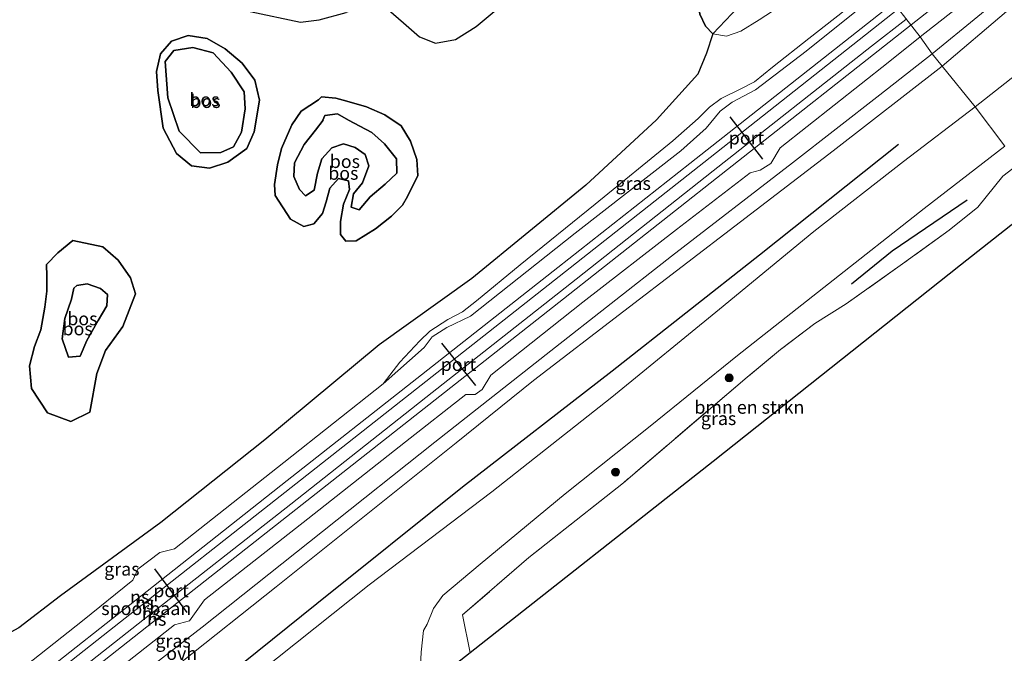
# Model space of a CAD drawing. Units: metres. Extents: x 180000 to 190009, y 487499 to 493751.
# Drawn here: x 186468 to 186656, y 489065 to 489187 of the extents above; entities that cross this region are included whole.
import ezdxf
from ezdxf.enums import TextEntityAlignment as Align

# ---------------------------------------------------------------- set-up
doc = ezdxf.new("R2010")
doc.units = ezdxf.units.M
doc.linetypes.add('IE-TERREINAFSCHEIDING', pattern=[10, 8, -2])
doc.layers.get('0').update_dxf_attribs({"lineweight": 25})
for name, color, linetype, lineweight in [('B-ME-GR-BOMENRIJ-L-B1', 10, 'Continuous', 25), ('B-ME-GR-BOMENSTRUIKEN-GV-B6', 93, 'Continuous', 18), ('B-ME-GR-BOOM-S-B1', 93, 'Continuous', 18), ('B-ME-GR-BOS-GV-B6', 10, 'Continuous', 25), ('B-ME-GW-KRUINLIJN-L-B1', 93, 'Continuous', 18), ('B-ME-GW-TEENLIJN-L-B1', 93, 'Continuous', 18), ('B-ME-IE-GRASLAND-GV-B6', 93, 'Continuous', 18), ('B-ME-IE-GRONDWERKLIJN-GROND_NIETINGERICHT-GV-B6', 253, 'Continuous', 18), ('B-ME-IE-HULPGEOMETRIE-L-B1', 53, 'Continuous', 18), ('B-ME-IE-TERREINAFSCHEIDING-RASTERHEKWERK-L-B1', 8, 'IE-TERREINAFSCHEIDING', 18), ('B-ME-KG-KADASTRAAL-OPNAMEDTMGRENS-L-B1', 10, 'Continuous', 25), ('B-ME-SB-SPOOR-GV-B6', 253, 'Continuous', 18), ('B-ME-SB-SPOOR-L-B1', 253, 'Continuous', 18), ('B-ME-VH-VERH_SOORT-ONVERHARD-GV-B6', 8, 'Continuous', 18), ('B-ME-VW-PORTAAL-L-B1', 10, 'Continuous', 25)]:
    doc.layers.add(name, color=color, linetype=linetype, lineweight=lineweight)
doc.styles.add('NLCS-ISO', font='NLCS-ISO.TTF')

# ---------------------------------------------------------------- blocks, each defined once
blk = doc.blocks.new('boom')
blk.add_hatch(color=256).paths.add_polyline_path([(-0.75, 0, 1), (0.75, 0, 1)])
blk.add_circle((0, 0), 0.75)

msp = doc.modelspace()

# ---------------------------------------------------------------- linework, layer by layer
at = {"layer": 'B-ME-GR-BOMENRIJ-L-B1'}
for points in [[(186380.95, 488961.55, 12.53), (186400.26, 488975.82, 12.57), (186423.12, 488993.92, 12.57), (186448.14, 489013.52, 12.64), (186474.14, 489034.37, 12.59), (186499.04, 489054.5, 12.58), (186524.43, 489074.91, 12.62), (186552.31, 489097.25, 12.66), (186580.91, 489119.38, 12.7), (186609.06, 489141.55, 12.5), (186635.65, 489162.74, 12.57)], [(186648.78, 489152.04, 12.43), (186634.44, 489142.25, 12.52), (186626.7, 489135.96, 12.52)]]:
    msp.add_polyline3d(points, dxfattribs=at)
at = {"layer": 'B-ME-GR-BOMENSTRUIKEN-GV-B6'}
msp.add_polyline3d([(186553.79, 489065.52, 12.58), (186552.3, 489072.74, 12.67), (186565, 489083.72, 12.94), (186583.06, 489097.99, 12.69), (186606.73, 489118.22, 12.59), (186613.11, 489123.5, 12.64), (186619.65, 489128.47, 12.6), (186625.68, 489132.21, 12.52), (186636.42, 489139.85, 12.52), (186645.34, 489146.26, 12.49), (186650.81, 489150.69, 12.58), (186655.6, 489156.59, 12.58), (186658.35, 489158.69, 12.53), (186663.46, 489152.17, 12.88), (186647.49, 489139.6, 12.69), (186600.19, 489102.08, 12.63), (186553.79, 489065.52, 12.58)], dxfattribs=at)
at = {"layer": 'B-ME-GR-BOS-GV-B6'}
for points in [[(186622.76, 489205.59, 12.39), (186618.2, 489206.49, 12.2), (186611.49, 489204.94, 12.23), (186603.36, 489200.67, 12.17), (186597.4, 489193.75, 12.17), (186597.21, 489191.09, 12.27), (186597.68, 489187.55, 12.3), (186598.74, 489185.26, 12.39), (186600.14, 489183.85, 12.44), (186598.92, 489180.12, 12.4), (186597.27, 489176.12, 12.36), (186589.41, 489167.36, 12.25), (186575.87, 489154.92, 12.05), (186554.09, 489137.07, 11.95), (186536.37, 489124.34, 12.33), (186514.52, 489106.18, 12.35), (186494.59, 489090.39, 12.17), (186475.41, 489076.38, 12.36), (186467.49, 489070.3, 12.55), (186458.48, 489065.42, 12.42), (186453.25, 489062.23, 12.23)], [(186597.4, 489193.75, 12.17), (186603.36, 489200.67, 12.17), (186611.49, 489204.94, 12.23), (186618.2, 489206.49, 12.2), (186622.76, 489205.59, 12.39), (186625.31, 489201.93, 13.23), (186623.13, 489202.57, 13.25), (186621.86, 489202.71, 13.25), (186618.12, 489203.14, 13.25), (186615.61, 489202.66, 13.48), (186611.86, 489201.06, 13.25), (186608.16, 489199.02, 13.11), (186605.75, 489196.84, 12.9), (186604.7, 489194.4, 12.97), (186605.6, 489192.55, 13.2), (186608.65, 489192.82, 13.28), (186600.14, 489183.85, 12.44), (186598.74, 489185.26, 12.39), (186597.68, 489187.55, 12.3), (186597.21, 489191.09, 12.27), (186597.4, 489193.75, 12.17)], [(186511.68, 489188.1, 12.19), (186521.32, 489186.02, 12.37), (186524.86, 489186.48, 12.3), (186530.08, 489187.91, 12.27)], [(186538.12, 489188.41, 12.5), (186541.01, 489185.91, 12.53), (186544.07, 489183.24, 12.4), (186547.12, 489182.04, 12.31), (186550.93, 489182.76, 12.28), (186554.88, 489185.22, 12.37), (186559.09, 489188.74, 12.54)], [(186510.18, 489178.21, 12.3), (186512.56, 489174.94, 12.44), (186513.48, 489171.13, 12.44), (186512.47, 489165.09, 12.53), (186511.03, 489161.87, 12.67), (186507.42, 489159.26, 12.7), (186503.95, 489158.13, 12.72), (186500.48, 489158.62, 12.69), (186497.6, 489160.93, 12.59), (186495.07, 489165.79, 12.52), (186494.06, 489173.01, 12.52), (186493.77, 489176.62, 12.46), (186494.57, 489180.03, 12.41), (186496.65, 489182.44, 12.36), (186499.87, 489183.51, 12.3), (186503.47, 489182.93, 12.19), (186506.93, 489180.95, 12.23), (186510.18, 489178.21, 12.3)], [(186510.18, 489178.21, 12.3), (186506.93, 489180.95, 12.23), (186503.47, 489182.93, 12.19), (186499.87, 489183.51, 12.3), (186496.65, 489182.44, 12.36), (186494.57, 489180.03, 12.41), (186493.77, 489176.62, 12.46), (186494.06, 489173.01, 12.52), (186495.07, 489165.79, 12.52), (186497.6, 489160.93, 12.59), (186500.48, 489158.62, 12.69), (186503.95, 489158.13, 12.72), (186507.42, 489159.26, 12.7), (186511.03, 489161.87, 12.67), (186512.47, 489165.09, 12.53), (186513.48, 489171.13, 12.44), (186512.56, 489174.94, 12.44), (186510.18, 489178.21, 12.3)], [(186508.04, 489176.5, 13.38), (186504.6, 489180.21, 13.26), (186500.74, 489181.2, 13.07), (186497.1, 489180.66, 13.07), (186495.46, 489178.56, 13.17), (186495.95, 489171.56, 13.31), (186498.12, 489165.23, 13.47), (186502.21, 489161.1, 13.4), (186506.09, 489161.16, 13.16), (186508.51, 489162.25, 13.18), (186510.04, 489165, 13.35), (186510.73, 489169.48, 13.58), (186510.55, 489172.73, 13.54), (186508.04, 489176.5, 13.38)], [(186508.04, 489176.5, 13.38), (186510.55, 489172.73, 13.54), (186510.73, 489169.48, 13.58), (186510.04, 489165, 13.35), (186508.51, 489162.25, 13.18), (186506.09, 489161.16, 13.16), (186502.21, 489161.1, 13.4), (186498.12, 489165.23, 13.47), (186495.95, 489171.56, 13.31), (186495.46, 489178.56, 13.17), (186497.1, 489180.66, 13.07), (186500.74, 489181.2, 13.07), (186504.6, 489180.21, 13.26), (186508.04, 489176.5, 13.38)], [(186533.95, 489169.89, 12.36), (186530.17, 489170.95, 12.36), (186528.05, 489171.54, 12.39), (186525.35, 489171.75, 12.38), (186524.76, 489171.21, 12.39), (186521.42, 489169.07, 12.35), (186519.68, 489166.42, 12.41), (186517.72, 489161.91, 12.58), (186516.94, 489158.8, 12.72), (186516.38, 489155, 12.8), (186516.47, 489152.9, 12.74), (186519.42, 489148.39, 12.69), (186521.94, 489146.98, 12.66), (186523.89, 489147.53, 12.7), (186525.55, 489149.45, 12.73), (186526.26, 489151.7, 12.71), (186526.95, 489154.35, 12.74), (186528.59, 489156.16, 12.76), (186530.51, 489155.73, 12.76), (186530.67, 489154.07, 12.74), (186529.52, 489151.24, 12.66), (186528.99, 489147.95, 12.63), (186528.95, 489145.49, 12.56), (186529.96, 489144.17, 12.51), (186531.95, 489144.25, 12.37), (186535.63, 489146.55, 12.25), (186538.71, 489148.96, 12.31), (186540.81, 489151.09, 12.32), (186541.79, 489152.74, 12.38), (186543.75, 489156.74, 12.44), (186543.57, 489159.77, 12.49), (186542.38, 489163.28, 12.5), (186540.57, 489166.21, 12.43), (186537.42, 489168.32, 12.22), (186533.95, 489169.89, 12.36)], [(186533.95, 489169.89, 12.36), (186537.42, 489168.32, 12.22), (186540.57, 489166.21, 12.43), (186542.38, 489163.28, 12.5), (186543.57, 489159.77, 12.49), (186543.75, 489156.74, 12.44), (186541.79, 489152.74, 12.38), (186540.81, 489151.09, 12.32), (186538.71, 489148.96, 12.31), (186535.63, 489146.55, 12.25), (186531.95, 489144.25, 12.37), (186529.96, 489144.17, 12.51), (186528.95, 489145.49, 12.56), (186528.99, 489147.95, 12.63), (186529.52, 489151.24, 12.66), (186530.67, 489154.07, 12.74), (186530.51, 489155.73, 12.76), (186528.59, 489156.16, 12.76), (186526.95, 489154.35, 12.74), (186526.26, 489151.7, 12.71), (186525.55, 489149.45, 12.73), (186523.89, 489147.53, 12.7), (186521.94, 489146.98, 12.66), (186519.42, 489148.39, 12.69), (186516.47, 489152.9, 12.74), (186516.38, 489155, 12.8), (186516.94, 489158.8, 12.72), (186517.72, 489161.91, 12.58), (186519.68, 489166.42, 12.41), (186521.42, 489169.07, 12.35), (186524.76, 489171.21, 12.39), (186525.35, 489171.75, 12.38), (186528.05, 489171.54, 12.39), (186530.17, 489170.95, 12.36), (186533.95, 489169.89, 12.36)], [(186520.04, 489156.55, 13.33), (186520.18, 489159.18, 13.28), (186522, 489162.65, 13.23), (186524.16, 489165.41, 13.17), (186525.65, 489167.3, 12.93), (186525.62, 489167.31, 12.93), (186525.99, 489168.18, 12.93), (186528.41, 489168.51, 12.93), (186530.53, 489167.34, 12.96), (186532.68, 489166.16, 12.99), (186534.95, 489164.95, 13.04), (186537.39, 489162.79, 13.16), (186539.65, 489159.92, 13.19), (186539.76, 489157.2, 13.19), (186537.48, 489155.1, 13.14), (186534.67, 489152.65, 13.06), (186532.51, 489150.16, 13.03), (186531.01, 489150.68, 13.05), (186531.48, 489153.24, 13.05), (186533.15, 489155.35, 12.99), (186534.36, 489158.57, 13), (186533.71, 489160.75, 13.11), (186531.8, 489162.09, 13.26), (186529.55, 489162.81, 13.26), (186527.3, 489162.05, 13.22), (186525.42, 489159.92, 13.16), (186524.58, 489157.2, 13.12), (186523.94, 489153.96, 13.22), (186522.26, 489152.88, 13.25), (186521.16, 489154.07, 13.32), (186520.04, 489156.55, 13.33)], [(186520.04, 489156.55, 13.33), (186521.16, 489154.07, 13.32), (186522.26, 489152.88, 13.25), (186523.94, 489153.96, 13.22), (186524.58, 489157.2, 13.12), (186525.42, 489159.92, 13.16), (186527.3, 489162.05, 13.22), (186529.55, 489162.81, 13.26), (186531.8, 489162.09, 13.26), (186533.71, 489160.75, 13.11), (186534.36, 489158.57, 13), (186533.15, 489155.35, 12.99), (186531.48, 489153.24, 13.05), (186531.01, 489150.68, 13.05), (186532.51, 489150.16, 13.03), (186534.67, 489152.65, 13.06), (186537.48, 489155.1, 13.14), (186539.76, 489157.2, 13.19), (186539.65, 489159.92, 13.19), (186537.39, 489162.79, 13.16), (186534.95, 489164.95, 13.04), (186532.68, 489166.16, 12.99), (186530.53, 489167.34, 12.96), (186528.41, 489168.51, 12.93), (186525.99, 489168.18, 12.93), (186525.62, 489167.31, 12.93), (186525.65, 489167.3, 12.93), (186524.16, 489165.41, 13.17), (186522, 489162.65, 13.23), (186520.18, 489159.18, 13.28), (186520.04, 489156.55, 13.33)], [(186472.79, 489134.66, 12.63), (186472.79, 489137.57, 12.63), (186472.74, 489139.68, 12.63), (186472.75, 489139.72, 12.63), (186474.92, 489141.93, 12.47), (186477.82, 489144.31, 12.29), (186483.52, 489143.1, 12.23), (186486.44, 489140.53, 12.2), (186488.79, 489137.19, 12.24), (186489.8, 489134.13, 12.37), (186487.37, 489127.89, 12.43), (186484.03, 489123.27, 12.3), (186482.37, 489118.9, 12.34), (186481.06, 489111.52, 12.43), (186477.43, 489109.73, 12.38), (186472.92, 489111.37, 12.4), (186469.9, 489116.03, 12.47), (186469.52, 489120.34, 12.5), (186470.49, 489124.03, 12.5), (186471.66, 489127.22, 12.51), (186472.44, 489131.55, 12.58), (186472.79, 489134.66, 12.63)], [(186472.79, 489134.66, 12.63), (186472.44, 489131.55, 12.58), (186471.66, 489127.22, 12.51), (186470.49, 489124.03, 12.5), (186469.52, 489120.34, 12.5), (186469.9, 489116.03, 12.47), (186472.92, 489111.37, 12.4), (186477.43, 489109.73, 12.38), (186481.06, 489111.52, 12.43), (186482.37, 489118.9, 12.34), (186484.03, 489123.27, 12.3), (186487.37, 489127.89, 12.43), (186489.8, 489134.13, 12.37), (186488.79, 489137.19, 12.24), (186486.44, 489140.53, 12.2), (186483.52, 489143.1, 12.23), (186477.82, 489144.31, 12.29), (186474.92, 489141.93, 12.47), (186472.75, 489139.72, 12.63), (186472.74, 489139.68, 12.63), (186472.79, 489137.57, 12.63), (186472.79, 489134.66, 12.63)], [(186475.75, 489125.54, 12.94), (186476.97, 489121.99, 12.92), (186479.17, 489122.18, 12.91), (186480.49, 489125.2, 12.81), (186482.62, 489129.04, 12.93), (186484.32, 489131.81, 13.07), (186484.43, 489133.99, 13.13), (186483.08, 489135.13, 13.07), (186480.55, 489136.06, 13.09), (186478.57, 489135.7, 12.93), (186478.54, 489135.71, 12.93), (186478.01, 489135.22, 12.93), (186477.52, 489133.09, 12.99), (186476.27, 489129.38, 13.04), (186475.75, 489125.54, 12.94)], [(186475.75, 489125.54, 12.94), (186476.27, 489129.38, 13.04), (186477.52, 489133.09, 12.99), (186478.01, 489135.22, 12.93), (186478.54, 489135.71, 12.93), (186478.57, 489135.7, 12.93), (186480.55, 489136.06, 13.09), (186483.08, 489135.13, 13.07), (186484.43, 489133.99, 13.13), (186484.32, 489131.81, 13.07), (186482.62, 489129.04, 12.93), (186480.49, 489125.2, 12.81), (186479.17, 489122.18, 12.91), (186476.97, 489121.99, 12.92), (186475.75, 489125.54, 12.94)]]:
    msp.add_polyline3d(points, dxfattribs=at)
at = {"layer": 'B-ME-GW-KRUINLIJN-L-B1'}
for points in [[(186508.04, 489176.5, 13.38), (186504.6, 489180.21, 13.26), (186500.74, 489181.2, 13.07), (186497.1, 489180.66, 13.07), (186495.46, 489178.56, 13.17), (186495.95, 489171.56, 13.31), (186498.12, 489165.23, 13.47), (186502.21, 489161.1, 13.4), (186506.09, 489161.16, 13.16), (186508.51, 489162.25, 13.18), (186510.04, 489165, 13.35), (186510.73, 489169.48, 13.58), (186510.55, 489172.73, 13.54), (186508.04, 489176.5, 13.38)], [(186520.04, 489156.55, 13.33), (186520.18, 489159.18, 13.28), (186522, 489162.65, 13.23), (186524.16, 489165.41, 13.17), (186525.65, 489167.3, 12.93), (186525.62, 489167.31, 12.93), (186525.99, 489168.18, 12.93), (186528.41, 489168.51, 12.93), (186530.53, 489167.34, 12.96), (186532.68, 489166.16, 12.99), (186534.95, 489164.95, 13.04), (186537.39, 489162.79, 13.16), (186539.65, 489159.92, 13.19), (186539.76, 489157.2, 13.19), (186537.48, 489155.1, 13.14), (186534.67, 489152.65, 13.06), (186532.51, 489150.16, 13.03), (186531.01, 489150.68, 13.05), (186531.48, 489153.24, 13.05), (186533.15, 489155.35, 12.99), (186534.36, 489158.57, 13), (186533.71, 489160.75, 13.11), (186531.8, 489162.09, 13.26), (186529.55, 489162.81, 13.26), (186527.3, 489162.05, 13.22), (186525.42, 489159.92, 13.16), (186524.58, 489157.2, 13.12), (186523.94, 489153.96, 13.22), (186522.26, 489152.88, 13.25), (186521.16, 489154.07, 13.32), (186520.04, 489156.55, 13.33)], [(186475.75, 489125.54, 12.94), (186476.97, 489121.99, 12.92), (186479.17, 489122.18, 12.91), (186480.49, 489125.2, 12.81), (186482.62, 489129.04, 12.93), (186484.32, 489131.81, 13.07), (186484.43, 489133.99, 13.13), (186483.08, 489135.13, 13.07), (186480.55, 489136.06, 13.09), (186478.57, 489135.7, 12.93), (186478.54, 489135.71, 12.93), (186478.01, 489135.22, 12.93), (186477.52, 489133.09, 12.99), (186476.27, 489129.38, 13.04), (186475.75, 489125.54, 12.94)]]:
    msp.add_polyline3d(points, dxfattribs=at)
at = {"layer": 'B-ME-GW-TEENLIJN-L-B1'}
for points in [[(186545.46, 489209.03, 12.8), (186549.12, 489211.87, 12.68), (186551.89, 489214.17, 12.55), (186556.11, 489214.46, 12.34), (186558.33, 489210.55, 12.77), (186556.85, 489207.16, 12.69), (186554.62, 489203.08, 12.5), (186546.45, 489196.15, 12.41), (186540.91, 489193.02, 12.41), (186535.73, 489189.82, 12.37), (186530.08, 489187.91, 12.27), (186524.86, 489186.48, 12.3), (186521.32, 489186.02, 12.37), (186511.68, 489188.1, 12.19)], [(186629.11, 489197.19, 12.48), (186623.88, 489194.96, 12.53), (186619.95, 489193.02, 12.48), (186616.55, 489191, 12.53), (186612.83, 489188.98, 12.49), (186609.02, 489186.52, 12.41), (186605.54, 489184.32, 12.39), (186602.8, 489183.39, 12.43), (186600.14, 489183.85, 12.44), (186598.74, 489185.26, 12.39), (186597.68, 489187.55, 12.3), (186597.21, 489191.09, 12.27), (186597.4, 489193.75, 12.17)], [(186537.13, 489116.93, 12.72), (186540.31, 489121.08, 12.29), (186544.11, 489125.14, 12.21), (186546.04, 489127.01, 12.13), (186549.5, 489129.22, 12.16), (186552.27, 489130.71, 12.12), (186554.99, 489132.77, 12.09), (186563.33, 489139.69, 12.01), (186577.66, 489151.23, 11.96), (186592.48, 489163.35, 11.92), (186597.33, 489167.64, 12.03), (186599.5, 489169.82, 11.96), (186601.77, 489171.49, 12.05), (186605.49, 489173.28, 12.22), (186608.14, 489174.67, 12.2), (186611.54, 489177.45, 12.1), (186618.53, 489182.9, 12.22), (186631.94, 489193.53, 12.32)], [(186510.18, 489178.21, 12.3), (186512.56, 489174.94, 12.44), (186513.48, 489171.13, 12.44), (186512.47, 489165.09, 12.53), (186511.03, 489161.87, 12.67), (186507.42, 489159.26, 12.7), (186503.95, 489158.13, 12.72), (186500.48, 489158.62, 12.69), (186497.6, 489160.93, 12.59), (186495.07, 489165.79, 12.52), (186494.06, 489173.01, 12.52), (186493.77, 489176.62, 12.46), (186494.57, 489180.03, 12.41), (186496.65, 489182.44, 12.36), (186499.87, 489183.51, 12.3), (186503.47, 489182.93, 12.19), (186506.93, 489180.95, 12.23), (186510.18, 489178.21, 12.3)], [(186533.95, 489169.89, 12.36), (186537.42, 489168.32, 12.22), (186540.57, 489166.21, 12.43), (186542.38, 489163.28, 12.5), (186543.57, 489159.77, 12.49), (186543.75, 489156.74, 12.44), (186541.79, 489152.74, 12.38), (186540.81, 489151.09, 12.32), (186538.71, 489148.96, 12.31), (186535.63, 489146.55, 12.25), (186531.95, 489144.25, 12.37), (186529.96, 489144.17, 12.51), (186528.95, 489145.49, 12.56), (186528.99, 489147.95, 12.63), (186529.52, 489151.24, 12.66), (186530.67, 489154.07, 12.74), (186530.51, 489155.73, 12.76), (186528.59, 489156.16, 12.76), (186526.95, 489154.35, 12.74), (186526.26, 489151.7, 12.71), (186525.55, 489149.45, 12.73), (186523.89, 489147.53, 12.7), (186521.94, 489146.98, 12.66), (186519.42, 489148.39, 12.69), (186516.47, 489152.9, 12.74), (186516.38, 489155, 12.8), (186516.94, 489158.8, 12.72), (186517.72, 489161.91, 12.58), (186519.68, 489166.42, 12.41), (186521.42, 489169.07, 12.35), (186524.76, 489171.21, 12.39), (186525.35, 489171.75, 12.38), (186528.05, 489171.54, 12.39), (186530.17, 489170.95, 12.36), (186533.95, 489169.89, 12.36)], [(186472.79, 489134.66, 12.63), (186472.44, 489131.55, 12.58), (186471.66, 489127.22, 12.51), (186470.49, 489124.03, 12.5), (186469.52, 489120.34, 12.5), (186469.9, 489116.03, 12.47), (186472.92, 489111.37, 12.4), (186477.43, 489109.73, 12.38), (186481.06, 489111.52, 12.43), (186482.37, 489118.9, 12.34), (186484.03, 489123.27, 12.3), (186487.37, 489127.89, 12.43), (186489.8, 489134.13, 12.37), (186488.79, 489137.19, 12.24), (186486.44, 489140.53, 12.2), (186483.52, 489143.1, 12.23), (186477.82, 489144.31, 12.29), (186474.92, 489141.93, 12.47), (186472.75, 489139.72, 12.63), (186472.74, 489139.68, 12.63), (186472.79, 489137.57, 12.63), (186472.79, 489134.66, 12.63)]]:
    msp.add_polyline3d(points, dxfattribs=at)
at = {"layer": 'B-ME-IE-GRASLAND-GV-B6'}
for points in [[(186838.44, 489334.82, 13.79), (186820.32, 489320.05, 13.78), (186805.5, 489307.69, 13.76), (186787.24, 489293.14, 13.23), (186767.24, 489277.47, 12.79), (186750.76, 489264.72, 12.57), (186733.62, 489252.33, 12.49), (186716.56, 489239.02, 12.44), (186697.13, 489223.48, 12.53), (186677.04, 489207.58, 12.49), (186668, 489201.06, 13.12), (186659.53, 489194.34, 13.26), (186642.11, 489179.97, 13.05), (186639.78, 489183.25, 13.17), (186656.83, 489196.64, 13.29), (186662.62, 489200.92, 13.32), (186665.87, 489202.46, 13.28)], [(186650.3, 489169.88, 12.32), (186644.01, 489177.64, 12.95), (186656.33, 489188.1, 13.13), (186669.11, 489198.28, 13.32), (186674.57, 489202.32, 12.7), (186679.05, 489205.16, 12.48), (186697.18, 489219.13, 12.41), (186711.3, 489230.3, 12.43), (186725.66, 489240.48, 12.34), (186730.28, 489242.51, 12.42), (186735.82, 489246.09, 12.45), (186750.43, 489257.25, 12.44), (186771.6, 489273.13, 12.88), (186783.36, 489282.18, 13.02), (186794.25, 489290.37, 13.25), (186803.96, 489298.78, 13.6), (186813.13, 489306.58, 13.6), (186822.21, 489313.92, 13.74), (186832.24, 489322.6, 13.85), (186841.48, 489329.47, 13.8)], [(186844.83, 489322.7, 13.83), (186824.7, 489307.34, 13.52), (186808.09, 489294.36, 13.16), (186788.91, 489278.91, 12.9), (186768.21, 489262.85, 12.72), (186748.61, 489247.16, 12.62), (186729.58, 489232.15, 12.65), (186707.81, 489215.03, 12.45), (186687.47, 489199.23, 12.39), (186666.77, 489182.82, 12.42), (186650.3, 489169.88, 12.32)], [(186600.14, 489183.85, 12.44), (186608.65, 489192.82, 13.28), (186612.08, 489194.12, 13.11), (186615.29, 489195.54, 13.08), (186617.29, 489196.88, 13.11), (186619.29, 489198.45, 13.12), (186622.16, 489199.58, 13.1), (186624.17, 489200.22, 13.16), (186626, 489201.1, 13.2), (186629.11, 489197.19, 12.48), (186623.88, 489194.96, 12.53), (186619.95, 489193.02, 12.48), (186616.55, 489191, 12.53), (186612.83, 489188.98, 12.49), (186609.02, 489186.52, 12.41), (186605.54, 489184.32, 12.39), (186602.8, 489183.39, 12.43), (186600.14, 489183.85, 12.44)], [(186631.94, 489193.53, 12.32), (186618.53, 489182.9, 12.22), (186611.54, 489177.45, 12.1), (186608.14, 489174.67, 12.2), (186605.49, 489173.28, 12.22), (186601.77, 489171.49, 12.05), (186599.5, 489169.82, 11.96), (186597.33, 489167.64, 12.03), (186592.48, 489163.35, 11.92), (186577.66, 489151.23, 11.96), (186563.33, 489139.69, 12.01), (186554.99, 489132.77, 12.09), (186552.27, 489130.71, 12.12), (186549.5, 489129.22, 12.16), (186546.04, 489127.01, 12.13), (186544.11, 489125.14, 12.21), (186540.31, 489121.08, 12.29), (186537.13, 489116.93, 12.72), (186518.15, 489101.85, 12.69), (186497.2, 489085.37, 12.54), (186494.42, 489084.69, 12.6), (186490.2, 489081.47, 12.61), (186489.28, 489079.39, 12.51), (186479.64, 489071.61, 12.6), (186459.18, 489055.46, 12.54)], [(186632.72, 489192.34, 13.02), (186617.98, 489180.5, 13.02), (186608.32, 489173.11, 12.97), (186603.85, 489170.75, 13.01), (186601.57, 489169.02, 13.09), (186598.9, 489165.77, 12.97), (186594.01, 489161.48, 12.91), (186573.86, 489145.69, 12.82), (186553.8, 489129.86, 12.73), (186549.3, 489127.68, 12.72), (186546.48, 489125.89, 12.86), (186544.94, 489123.88, 12.76), (186537.13, 489116.93, 12.72), (186540.31, 489121.08, 12.29), (186544.11, 489125.14, 12.21), (186546.04, 489127.01, 12.13), (186549.5, 489129.22, 12.16), (186552.27, 489130.71, 12.12), (186554.99, 489132.77, 12.09), (186563.33, 489139.69, 12.01), (186577.66, 489151.23, 11.96), (186592.48, 489163.35, 11.92), (186597.33, 489167.64, 12.03), (186599.5, 489169.82, 11.96), (186601.77, 489171.49, 12.05), (186605.49, 489173.28, 12.22), (186608.14, 489174.67, 12.2), (186611.54, 489177.45, 12.1), (186618.53, 489182.9, 12.22), (186631.94, 489193.53, 12.32)], [(186453.25, 489062.23, 12.23), (186458.48, 489065.42, 12.42), (186467.49, 489070.3, 12.55), (186475.41, 489076.38, 12.36), (186494.59, 489090.39, 12.17), (186514.52, 489106.18, 12.35), (186536.37, 489124.34, 12.33), (186554.09, 489137.07, 11.95), (186575.87, 489154.92, 12.05), (186589.41, 489167.36, 12.25), (186597.27, 489176.12, 12.36), (186598.92, 489180.12, 12.4), (186600.14, 489183.85, 12.44), (186602.8, 489183.39, 12.43), (186605.54, 489184.32, 12.39), (186609.02, 489186.52, 12.41), (186612.83, 489188.98, 12.49)], [(186476.88, 489054.83, 12.68), (186497.2, 489070.82, 12.68), (186500.08, 489071.61, 12.74), (186502.97, 489075.64, 12.76), (186522.75, 489091.14, 12.71), (186541.39, 489105.81, 12.8), (186552.92, 489114.87, 12.86), (186554.69, 489114.88, 12.88), (186556.03, 489115.84, 12.88), (186557.72, 489118.55, 12.88), (186575.29, 489132.54, 12.91), (186593.24, 489146.41, 13.06), (186607.27, 489157.24, 13.09), (186609.21, 489157.73, 13.14), (186611.22, 489159.05, 13.15), (186613.01, 489162.03, 13.09), (186633.67, 489178.35, 13.15), (186639.78, 489183.25, 13.17), (186642.11, 489179.97, 13.05), (186632.08, 489172.16, 13.08), (186615.41, 489159.17, 13), (186592.23, 489141.31, 12.95), (186569.17, 489123.22, 12.78), (186546.99, 489105.75, 12.74), (186525.52, 489088.67, 12.61), (186502.5, 489070.41, 12.73), (186481.74, 489054.32, 12.75)], [(186498.36, 489063.57, 12.73), (186516.66, 489078.14, 12.65), (186534.85, 489092.67, 12.55), (186551.09, 489105.66, 12.57), (186565.86, 489117.57, 12.73), (186583.17, 489130.8, 12.72), (186605.46, 489147.88, 12.8), (186623.15, 489161.43, 12.9), (186644.01, 489177.64, 12.95), (186650.3, 489169.88, 12.32)], [(186650.3, 489169.88, 12.32), (186636.62, 489159.39, 12.29), (186619.49, 489146.04, 12.42), (186601.42, 489131.22, 12.44), (186580.87, 489114.34, 12.38), (186557.89, 489096.27, 12.42), (186534.46, 489078.5, 12.5), (186510.04, 489059.08, 12.46)], [(186544.18, 489061.65, 12.42), (186544.39, 489065.6, 12.33), (186544.85, 489069.77, 12.38), (186545.51, 489071, 12.38), (186546.75, 489073.94, 12.38), (186548.55, 489076.43, 12.3), (186555.65, 489082.46, 12.31), (186571.9, 489095.91, 12.51), (186588.17, 489108.83, 12.42), (186604.89, 489122.36, 12.38), (186622.29, 489136.03, 12.33), (186640.59, 489150.44, 12.26), (186655.99, 489162.34, 12.25)], [(186658.35, 489158.69, 12.53), (186655.6, 489156.59, 12.58), (186650.81, 489150.69, 12.58), (186645.34, 489146.26, 12.49), (186636.42, 489139.85, 12.52), (186625.68, 489132.21, 12.52), (186619.65, 489128.47, 12.6), (186613.11, 489123.5, 12.64), (186606.73, 489118.22, 12.59), (186583.06, 489097.99, 12.69), (186565, 489083.72, 12.94), (186552.3, 489072.74, 12.67), (186553.79, 489065.52, 12.58)], [(186553.79, 489065.52, 12.58), (186544.55, 489058.24, 12.31)]]:
    msp.add_polyline3d(points, dxfattribs=at)
at = {"layer": 'B-ME-IE-GRONDWERKLIJN-GROND_NIETINGERICHT-GV-B6'}
for points in [[(186530.08, 489187.91, 12.27), (186524.86, 489186.48, 12.3), (186521.32, 489186.02, 12.37), (186511.68, 489188.1, 12.19)], [(186559.09, 489188.74, 12.54), (186554.88, 489185.22, 12.37), (186550.93, 489182.76, 12.28), (186547.12, 489182.04, 12.31), (186544.07, 489183.24, 12.4), (186541.01, 489185.91, 12.53), (186538.12, 489188.41, 12.5)]]:
    msp.add_polyline3d(points, dxfattribs=at)
at = {"layer": 'B-ME-IE-HULPGEOMETRIE-L-B1'}
msp.add_polyline3d([(186655.99, 489162.34, 12.25), (186650.3, 489169.88, 12.32), (186644.01, 489177.64, 12.95), (186642.11, 489179.97, 13.05), (186639.78, 489183.25, 13.17), (186632.72, 489192.34, 13.02)], dxfattribs=at)
at = {"layer": 'B-ME-IE-TERREINAFSCHEIDING-RASTERHEKWERK-L-B1'}
msp.add_polyline3d([(186658.35, 489158.69, 12.53), (186655.6, 489156.59, 12.58), (186650.81, 489150.69, 12.58), (186645.34, 489146.26, 12.49), (186636.42, 489139.85, 12.52), (186625.68, 489132.21, 12.52), (186619.65, 489128.47, 12.6), (186613.11, 489123.5, 12.64), (186606.73, 489118.22, 12.59), (186583.06, 489097.99, 12.69), (186565, 489083.72, 12.94), (186552.3, 489072.74, 12.67), (186553.79, 489065.52, 12.58)], dxfattribs=at)
at = {"layer": 'B-ME-KG-KADASTRAAL-OPNAMEDTMGRENS-L-B1'}
msp.add_polyline3d([(186663.46, 489152.17, 12.88), (186647.49, 489139.6, 12.69), (186600.19, 489102.08, 12.63), (186553.79, 489065.52, 12.58), (186544.55, 489058.24, 12.31), (186537.71, 489052.82, 12.36), (186534.55, 489050.33, 12.49), (186499.54, 489022.58, 12.61), (186457.22, 488989.17, 12.62), (186394.44, 488939.64, 12.45), (186386.67, 488933.53, 12.21), (186382.86, 488930.53, 13.24), (186375.3, 488924.59, 12.74)], dxfattribs=at)
at = {"layer": 'B-ME-SB-SPOOR-GV-B6'}
for points in [[(186656.83, 489196.64, 13.29), (186639.78, 489183.25, 13.17), (186632.72, 489192.34, 13.02), (186649, 489204.92, 13.28), (186654.4, 489209.36, 13.23), (186656.16, 489212.07, 13.27)], [(186459.18, 489055.46, 12.54), (186479.64, 489071.61, 12.6), (186489.28, 489079.39, 12.51), (186490.2, 489081.47, 12.61), (186494.42, 489084.69, 12.6), (186497.2, 489085.37, 12.54), (186518.15, 489101.85, 12.69), (186537.13, 489116.93, 12.72), (186544.94, 489123.88, 12.76), (186546.48, 489125.89, 12.86), (186549.3, 489127.68, 12.72), (186553.8, 489129.86, 12.73), (186573.86, 489145.69, 12.82), (186594.01, 489161.48, 12.91), (186598.9, 489165.77, 12.97), (186601.57, 489169.02, 13.09), (186603.85, 489170.75, 13.01), (186608.32, 489173.11, 12.97), (186617.98, 489180.5, 13.02), (186632.72, 489192.34, 13.02), (186639.78, 489183.25, 13.17), (186633.67, 489178.35, 13.15), (186613.01, 489162.03, 13.09), (186611.22, 489159.05, 13.15), (186609.21, 489157.73, 13.14), (186607.27, 489157.24, 13.09), (186593.24, 489146.41, 13.06), (186575.29, 489132.54, 12.91), (186557.72, 489118.55, 12.88), (186556.03, 489115.84, 12.88), (186554.69, 489114.88, 12.88), (186552.92, 489114.87, 12.86), (186541.39, 489105.81, 12.8), (186522.75, 489091.14, 12.71), (186502.97, 489075.64, 12.76), (186500.08, 489071.61, 12.74), (186497.2, 489070.82, 12.68), (186476.88, 489054.83, 12.68)]]:
    msp.add_polyline3d(points, dxfattribs=at)
at = {"layer": 'B-ME-SB-SPOOR-L-B1'}
for points in [[(186911.42, 489400.83, 14.65), (186903.37, 489394.5, 14.61), (186887.77, 489382.18, 14.52), (186867.38, 489366.15, 14.41), (186851.02, 489353.22, 14.33), (186832.45, 489338.54, 14.2), (186810.61, 489321.4, 14.08), (186791.04, 489305.99, 14.03), (186769.77, 489289.34, 13.91), (186748.43, 489272.5, 13.83), (186726.04, 489254.83, 13.74), (186705.37, 489238.54, 13.65), (186681.35, 489219.66, 13.61), (186657.14, 489200.57, 13.55), (186638.09, 489185.53, 13.48)], [(186634.8, 489189.8, 13.39), (186616.25, 489175.15, 13.32), (186595.76, 489159.02, 13.27), (186570.52, 489139.17, 13.17), (186543.56, 489117.92, 13.09), (186518.78, 489098.42, 13.03), (186493.22, 489078.21, 12.91), (186468.14, 489058.49, 12.89), (186440.44, 489036.66, 12.82), (186415.41, 489016.99, 12.8), (186388.63, 488995.85, 12.74), (186365.59, 488977.68, 12.69), (186346.36, 488962.57, 12.56)], [(186347.34, 488961.45, 12.57), (186362.7, 488973.56, 12.69), (186381.59, 488988.36, 12.77), (186413.81, 489013.79, 12.84), (186449.61, 489042.05, 12.87), (186484.81, 489069.76, 12.91), (186520.42, 489097.79, 13.03), (186562.35, 489130.82, 13.14), (186599.63, 489160.21, 13.27), (186635.69, 489188.69, 13.39)], [(186637.08, 489186.59, 13.47), (186630.51, 489181.48, 13.48), (186600.24, 489157.63, 13.4), (186574, 489136.94, 13.31), (186546.48, 489115.27, 13.2), (186519.46, 489093.93, 13.13), (186491.52, 489071.97, 12.98), (186463.06, 489049.61, 12.99), (186435.73, 489028.08, 12.93), (186405.85, 489004.55, 12.86), (186376.79, 488981.64, 12.83), (186348.53, 488959.41, 12.64)], [(186349.58, 488958.33, 12.63), (186370.8, 488975.06, 12.84), (186406.41, 489003.07, 12.83), (186432.39, 489023.56, 12.93), (186467.8, 489051.38, 12.98), (186500.99, 489077.57, 13.04), (186537.16, 489106.07, 13.15), (186569.51, 489131.5, 13.25), (186602.97, 489157.9, 13.38), (186638.09, 489185.53, 13.48)]]:
    msp.add_polyline3d(points, dxfattribs=at)
at = {"layer": 'B-ME-VH-VERH_SOORT-ONVERHARD-GV-B6'}
for points in [[(186644.01, 489177.64, 12.95), (186642.11, 489179.97, 13.05), (186659.53, 489194.34, 13.26), (186668, 489201.06, 13.12), (186677.04, 489207.58, 12.49), (186697.13, 489223.48, 12.53), (186716.56, 489239.02, 12.44), (186733.62, 489252.33, 12.49), (186750.76, 489264.72, 12.57), (186767.24, 489277.47, 12.79), (186787.24, 489293.14, 13.23), (186805.5, 489307.69, 13.76), (186820.32, 489320.05, 13.78), (186838.44, 489334.82, 13.79)], [(186846.73, 489335.91, 13.76), (186832.45, 489326.33, 13.74), (186819.38, 489315.39, 13.72), (186805.46, 489303.48, 13.73), (186786.06, 489287.28, 13.12), (186770.95, 489275.43, 12.8), (186756.14, 489263.91, 12.66), (186741.31, 489252.3, 12.41), (186725.66, 489240.48, 12.34), (186711.3, 489230.3, 12.43), (186697.18, 489219.13, 12.41), (186679.05, 489205.16, 12.48), (186674.57, 489202.32, 12.7), (186669.11, 489198.28, 13.32), (186656.33, 489188.1, 13.13), (186644.01, 489177.64, 12.95)], [(186650.3, 489169.88, 12.32), (186666.77, 489182.82, 12.42), (186687.47, 489199.23, 12.39), (186707.81, 489215.03, 12.45), (186729.58, 489232.15, 12.65), (186748.61, 489247.16, 12.62), (186768.21, 489262.85, 12.72), (186788.91, 489278.91, 12.9), (186808.09, 489294.36, 13.16), (186824.7, 489307.34, 13.52), (186844.83, 489322.7, 13.83)], [(186481.74, 489054.32, 12.75), (186502.5, 489070.41, 12.73), (186525.52, 489088.67, 12.61), (186546.99, 489105.75, 12.74), (186569.17, 489123.22, 12.78), (186592.23, 489141.31, 12.95), (186615.41, 489159.17, 13), (186632.08, 489172.16, 13.08), (186642.11, 489179.97, 13.05), (186644.01, 489177.64, 12.95)], [(186644.01, 489177.64, 12.95), (186623.15, 489161.43, 12.9), (186605.46, 489147.88, 12.8), (186583.17, 489130.8, 12.72), (186565.86, 489117.57, 12.73), (186551.09, 489105.66, 12.57), (186534.85, 489092.67, 12.55), (186516.66, 489078.14, 12.65), (186498.36, 489063.57, 12.73)], [(186510.04, 489059.08, 12.46), (186534.46, 489078.5, 12.5), (186557.89, 489096.27, 12.42), (186580.87, 489114.34, 12.38), (186601.42, 489131.22, 12.44), (186619.49, 489146.04, 12.42), (186636.62, 489159.39, 12.29), (186650.3, 489169.88, 12.32)], [(186650.3, 489169.88, 12.32), (186655.99, 489162.34, 12.25), (186640.59, 489150.44, 12.26), (186622.29, 489136.03, 12.33), (186604.89, 489122.36, 12.38), (186588.17, 489108.83, 12.42), (186571.9, 489095.91, 12.51), (186555.65, 489082.46, 12.31), (186548.55, 489076.43, 12.3), (186546.75, 489073.94, 12.38), (186545.51, 489071, 12.38), (186544.85, 489069.77, 12.38), (186544.39, 489065.6, 12.33), (186544.18, 489061.65, 12.42)], [(186655.99, 489162.34, 12.25), (186650.3, 489169.88, 12.32)]]:
    msp.add_polyline3d(points, dxfattribs=at)
at = {"layer": 'B-ME-VW-PORTAAL-L-B1'}
for p, q in [((186609.7, 489159.89, 21.11), (186603.5, 489167.95, 21.08)), ((186548.29, 489124.69, 21.01), (186554.78, 489116.58, 21.02)), ((186499.66, 489073.23, 20.86), (186493.47, 489081.53, 20.9))]:
    msp.add_line(p, q, dxfattribs=at)

# ---------------------------------------------------------------- block references
at = {"layer": 'B-ME-GR-BOOM-S-B1', "rotation": 90}
for p in [(186603.28, 489118.05, 12.61), (186581.56, 489100.04, 12.66)]:
    msp.add_blockref('boom', p, dxfattribs=at)

# ---------------------------------------------------------------- texts
at = {"layer": 'B-ME-GR-BOMENSTRUIKEN-GV-B6', "ltscale": 0.2, "style": 'NLCS-ISO'}
msp.add_text('bmn en strkn', height=2.5, dxfattribs=at).set_placement((186607.15, 489112.45), align=Align.MIDDLE_CENTER)
at = {"layer": 'B-ME-GR-BOS-GV-B6', "ltscale": 0.2, "style": 'NLCS-ISO'}
for p in [(186502.96, 489171.25), (186502.96, 489171.25), (186503.16, 489170.9), (186503.16, 489170.9), (186529.81, 489159.43), (186529.81, 489159.43), (186529.51, 489157.18), (186529.51, 489157.18), (186479.62, 489129.36), (186479.62, 489129.36), (186478.71, 489127.44), (186478.71, 489127.44)]:
    msp.add_text('bos', height=2.5, dxfattribs=at).set_placement(p, align=Align.MIDDLE_CENTER)
at = {"layer": 'B-ME-IE-GRASLAND-GV-B6', "ltscale": 0.2, "style": 'NLCS-ISO'}
for p in [(186584.93, 489155.23), (186601.26, 489110.29), (186487.17, 489081.51), (186496.97, 489067.76)]:
    msp.add_text('gras', height=2.5, dxfattribs=at).set_placement(p, align=Align.MIDDLE_CENTER)
at = {"layer": 'B-ME-SB-SPOOR-GV-B6', "ltscale": 0.2, "style": 'NLCS-ISO'}
msp.add_text('spoorbaan', height=2.5, dxfattribs=at).set_placement((186491.83, 489073.97), align=Align.MIDDLE_CENTER)
at = {"layer": 'B-ME-SB-SPOOR-L-B1', "ltscale": 0.2, "style": 'NLCS-ISO'}
for p in [(186490.59, 489076.18), (186491.54, 489075.05), (186492.8, 489073), (186493.84, 489071.93)]:
    msp.add_text('ns', height=2.5, dxfattribs=at).set_placement(p, align=Align.MIDDLE_CENTER)
at = {"layer": 'B-ME-VH-VERH_SOORT-ONVERHARD-GV-B6', "ltscale": 0.2, "style": 'NLCS-ISO'}
msp.add_text('ovh', height=2.5, dxfattribs=at).set_placement((186498.61, 489065.39), align=Align.MIDDLE_CENTER)
at = {"layer": 'B-ME-VW-PORTAAL-L-B1', "ltscale": 0.2, "style": 'NLCS-ISO'}
for p in [(186606.6, 489163.92), (186551.53, 489120.63), (186496.57, 489077.38)]:
    msp.add_text('port', height=2.5, dxfattribs=at).set_placement(p, align=Align.MIDDLE_CENTER)

doc.saveas('drawing.dxf')
